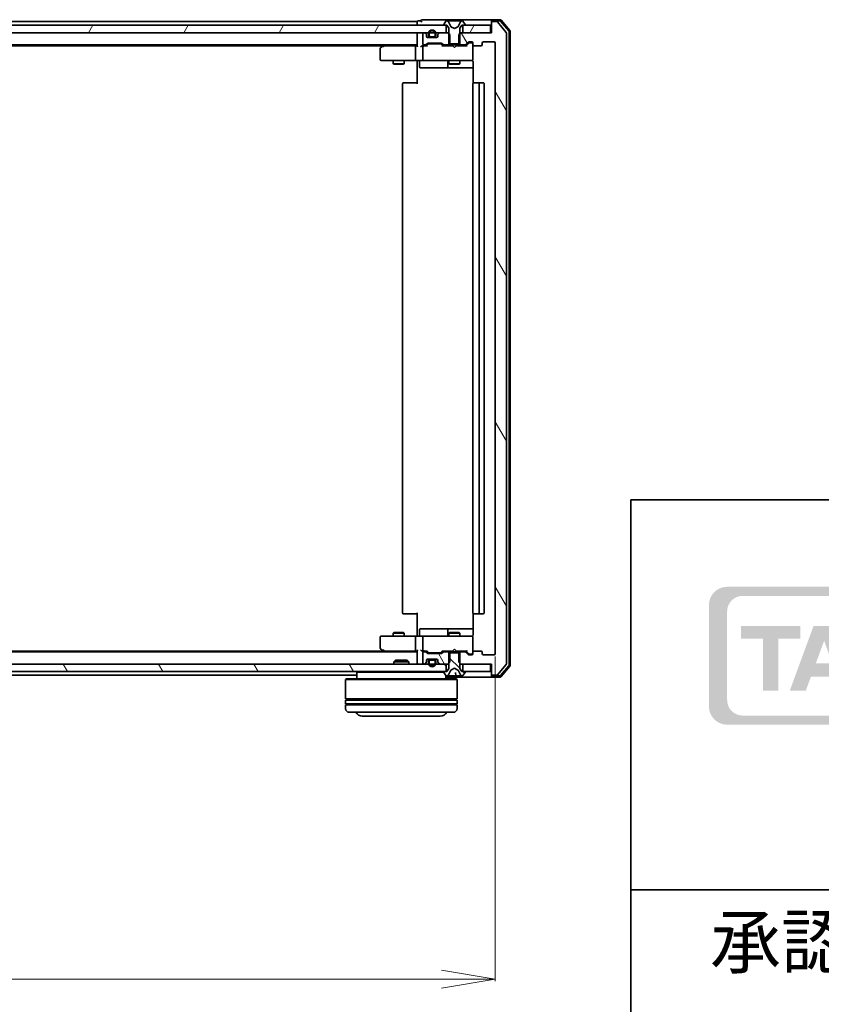
# Model space of a CAD drawing. Units: millimetres. Extents: x 7 to 9637, y 4 to 1971.
# Drawn here: x 1518 to 1734, y 155 to 420 of the extents above; entities that cross this region are included whole.
import ezdxf
from ezdxf.enums import TextEntityAlignment as Align

# ---------------------------------------------------------------- set-up
doc = ezdxf.new("R2010")
doc.units = ezdxf.units.MM
doc.header["$LTSCALE"] = 0.5
doc.layers.get('Defpoints').update_dxf_attribs({"lineweight": 25})
for name, color, linetype, lineweight in [('Dimension (ISO)', 7, 'Continuous', 18), ('Hatch (ISO)', 1, 'Continuous', 18), ('Title (ISO)', 7, 'Continuous', 35), ('Visible (ISO)', 7, 'Continuous', 35)]:
    doc.layers.add(name, color=color, linetype=linetype, lineweight=lineweight)
doc.styles.add('Note Text (TK)', font='MS PGothic.ttf')
doc.styles.add('Text Style40', font='MS PGothic.ttf')
doc.styles.add('Text Style67', font='arial.ttf')
doc.dimstyles.new('Default - Method 1b (TK)', dxfattribs={"dimscale": 0.5, "dimtxt": 2.5, "dimasz": 2.5, "dimexe": 1, "dimexo": 1.5, "dimgap": 1, "dimtad": 1, "dimrnd": 1e-08, "dimdsep": 46, "dimtxsty": 'Note Text (TK)', "dimblk": 'OPEN', "dimcen": 0.09, "dimdle": 5, "dimclrd": 100, "dimclre": 100, "dimclrt": 7, "dimadec": 1, "dimazin": 1, "dimtfac": 1, "dimtmove": 0, "dimatfit": 3, "dimldrblk": 'OPEN', "dimfxl": 1, "dimtolj": 1, "dimlwd": -1, "dimlwe": -1, "dimarcsym": 0})
pattern_1 = [(60, (111.25, -52), (-19.2474, 11.1125), [])]
pattern_2 = [(120.0002, (111.25, -52), (-19.24738, -11.11256), [])]

# ---------------------------------------------------------------- blocks, each defined once
blk = doc.blocks.new('Title Blocks コピー版 tk表題欄')
at = {"layer": 'Hatch (ISO)'}
h = blk.add_hatch(color=256, dxfattribs=at)
edge = h.paths.add_edge_path(flags=0)
edge.add_arc((95.445, 237.347), 0.596, 270, 360)
edge.add_line((96.041, 237.347), (96.041, 240.759))
edge.add_arc((95.445, 240.759), 0.596, 0, 90)
edge.add_line((95.445, 241.354), (79.007, 241.354))
edge.add_arc((79.007, 240.759), 0.596, 90, 180)
edge.add_line((78.411, 240.759), (78.411, 237.347))
edge.add_arc((79.007, 237.347), 0.596, 180, 270)
edge.add_line((79.007, 236.751), (95.445, 236.751))
edge = h.paths.add_edge_path()
edge.add_line((77.709, 241.003), (77.709, 237.102))
edge.add_arc((78.411, 237.102), 0.702, 180, 270)
edge.add_line((78.411, 236.4), (96.041, 236.4))
edge.add_arc((96.041, 237.102), 0.702, 270, 360)
edge.add_line((96.743, 237.102), (96.743, 241.003))
edge.add_arc((96.041, 241.003), 0.702, 0, 90)
edge.add_line((96.041, 241.705), (78.411, 241.705))
edge.add_arc((78.411, 241.003), 0.702, 90, 180)
blk.add_hatch(color=256, dxfattribs=at).paths.add_polyline_path([(78.941, 240.195), (78.941, 239.706), (79.79, 239.706), (79.79, 237.706), (80.378, 237.706), (80.378, 239.706), (81.227, 239.706), (81.227, 240.195)])
h = blk.add_hatch(color=256, dxfattribs=at)
h.paths.add_polyline_path([(82.46, 238.759), (81.822, 238.759), (82.141, 239.627)], flags=0)
h.paths.add_polyline_path([(82.649, 238.245), (81.633, 238.245), (81.435, 237.706), (80.819, 237.706), (81.733, 240.195), (82.549, 240.195), (83.463, 237.706), (82.846, 237.706)])
at = {"layer": 'Title (ISO)'}
for p, q in [((74.709, 245.053), (255.709, 245.053)), ((74.709, 204.053), (74.709, 245.053)), ((74.709, 230.053), (230.709, 230.053))]:
    blk.add_line(p, q, dxfattribs=at)
at = {"layer": 'Title (ISO)', "color": 1, "insert": (87.209, 228.053), "char_height": 2, "attachment_point": 5, "line_spacing_factor": 1.5, "style": 'Note Text (TK)'}
blk.add_mtext('\\fＭＳ Ｐゴシック|b0|i0;{\\H2.0000;承認/Approved}', dxfattribs=at)
at = {"layer": 'Title (ISO)', "color": 7}
for tag, p, height, style in [('<品名>_001', (157.467, 236.668), 2.5, 'Note Text (TK)'), ('<Title>_001', (157.488, 231.552), 2, 'Text Style67'), ('<型番>_001', (157.658, 219.993), 3, 'Text Style40'), ('<総ページ数>_001', (246.8, 212.303), 2.5, 'Note Text (TK)'), ('<ページ_No.>_001', (237.949, 212.303), 2.5, 'Note Text (TK)'), ('作成日_001', (176.491, 211.781), 2.5, 'Note Text (TK)')]:
    blk.add_attdef(tag, p, '', height=height, dxfattribs=dict(at, style=style))
at = {"layer": 'Title (ISO)', "color": 7, "style": 'Note Text (TK)'}
for tag, p in [('<尺度>', (243.209, 224.553)), ('<部品サイズ>', (112.209, 213.053))]:
    blk.add_attdef(tag, text='', height=2.5, dxfattribs=at).set_placement(p, align=Align.MIDDLE_CENTER)
blk = doc.blocks.new('_Open')
at = {"color": 0, "linetype": 'ByBlock', "lineweight": -2}
for p, q in [((-1, 0.167), (0, 0)), ((-1, -0.167), (0, 0)), ((0, 0), (-1, 0))]:
    blk.add_line(p, q, dxfattribs=at)
blk = doc.blocks.new('*D28')
at = {"layer": 'Defpoints', "color": 0}
for p in [(1054.22, 249.56), (1646.22, 249.56), (1646.22, 161.88)]:
    blk.add_point(p, dxfattribs=at)
at = {"layer": 'Dimension (ISO)', "color": 100}
for p, q in [((1054.22, 248.81), (1054.22, 161.38)), ((1646.22, 248.81), (1646.22, 161.38)), ((1068.72, 161.88), (1631.72, 161.88))]:
    blk.add_line(p, q, dxfattribs=at)
at = {"layer": 'Dimension (ISO)', "color": 100, "xscale": 14.5, "yscale": 14.5, "zscale": 14.5, "rotation": 180}
blk.add_blockref('_Open', (1054.22, 161.88), dxfattribs=at)
at = {"layer": 'Dimension (ISO)', "color": 100, "xscale": 14.5, "yscale": 14.5, "zscale": 14.5}
blk.add_blockref('_Open', (1646.22, 161.88), dxfattribs=at)
at = {"layer": 'Dimension (ISO)', "color": 7, "insert": (1332.93, 174.38), "char_height": 17, "attachment_point": 4, "style": 'Note Text (TK)'}
blk.add_mtext('\\A1;592', dxfattribs=at)

msp = doc.modelspace()

# ---------------------------------------------------------------- hatches: boundary and pattern name
at = {"layer": 'Hatch (ISO)'}
h = msp.add_hatch(dxfattribs=at)
h.set_pattern_fill('ANSI31', color=256, scale=177.8, angle=75.000175, style=0)
h.set_pattern_definition(pattern_2)
edge = h.paths.add_edge_path()
edge.add_ellipse((1645.5232, 419.4588), major_axis=(-0.3, 0), ratio=1, start_angle=270, end_angle=360)
edge.add_line((1645.2232, 419.4588), (1645.2232, 416.7588))
edge.add_line((1645.2232, 416.7588), (1644.9232, 416.7588))
edge.add_line((1644.9232, 416.7588), (1637.4732, 416.7588))
edge.add_line((1637.4732, 416.7588), (1636.9527, 416.7588))
edge.add_line((1636.9527, 416.7588), (1636.7232, 416.5293))
edge.add_line((1636.7232, 416.5293), (1636.4527, 416.2588))
edge.add_line((1636.4527, 416.2588), (1636.4527, 413.7588))
edge.add_line((1636.4527, 413.7588), (1636.4527, 413.4588))
edge.add_line((1636.4527, 413.4588), (1638.0489, 413.4588))
edge.add_ellipse((1638.0489, 413.7588), major_axis=(0.3, 0), ratio=1, start_angle=270, end_angle=315)
edge.add_line((1638.261, 413.5466), (1638.8853, 414.1709))
edge.add_ellipse((1639.0974, 413.9588), major_axis=(0.2121, 0.2121), ratio=1, start_angle=45, end_angle=90, ccw=False)
edge.add_line((1639.0974, 414.2588), (1639.9232, 414.2588))
edge.add_ellipse((1639.9232, 413.9588), major_axis=(0.3, 0), ratio=1, start_angle=0, end_angle=90, ccw=False)
edge.add_line((1640.2232, 413.9588), (1640.2232, 413.5588))
edge.add_ellipse((1640.5232, 413.5588), major_axis=(0, -0.3), ratio=1, start_angle=270, end_angle=360)
edge.add_line((1640.5232, 413.2588), (1642.4232, 413.2588))
edge.add_ellipse((1642.4232, 413.5588), major_axis=(0.3, 0), ratio=1, start_angle=270, end_angle=360)
edge.add_line((1642.7232, 413.5588), (1642.7232, 413.9588))
edge.add_ellipse((1643.0232, 413.9588), major_axis=(0, 0.3), ratio=1, start_angle=0, end_angle=90, ccw=False)
edge.add_line((1643.0232, 414.2588), (1645.9232, 414.2588))
edge.add_ellipse((1645.9232, 413.9588), major_axis=(0.3, 0), ratio=1, start_angle=0, end_angle=90, ccw=False)
edge.add_line((1646.2232, 413.9588), (1646.2232, 249.5588))
edge.add_ellipse((1645.9232, 249.5588), major_axis=(0, -0.3), ratio=1, start_angle=0, end_angle=90, ccw=False)
edge.add_line((1645.9232, 249.2588), (1643.0232, 249.2588))
edge.add_ellipse((1643.0232, 249.5588), major_axis=(-0.3, 0), ratio=1, start_angle=0, end_angle=90, ccw=False)
edge.add_line((1642.7232, 249.5588), (1642.7232, 249.9588))
edge.add_ellipse((1642.4232, 249.9588), major_axis=(0, 0.3), ratio=1, start_angle=270, end_angle=360)
edge.add_line((1642.4232, 250.2588), (1640.5232, 250.2588))
edge.add_ellipse((1640.5232, 249.9588), major_axis=(-0.3, 0), ratio=1, start_angle=270, end_angle=360)
edge.add_line((1640.2232, 249.9588), (1640.2232, 249.5588))
edge.add_ellipse((1639.9232, 249.5588), major_axis=(0, -0.3), ratio=1, start_angle=0, end_angle=90, ccw=False)
edge.add_line((1639.9232, 249.2588), (1639.0974, 249.2588))
edge.add_ellipse((1639.0974, 249.5588), major_axis=(-0.3, 0), ratio=1, start_angle=45, end_angle=90, ccw=False)
edge.add_line((1638.8853, 249.3466), (1638.261, 249.9709))
edge.add_ellipse((1638.0489, 249.7588), major_axis=(-0.2121, 0.2121), ratio=1, start_angle=270, end_angle=315)
edge.add_line((1638.0489, 250.0588), (1636.4527, 250.0588))
edge.add_line((1636.4527, 250.0588), (1636.4527, 249.7588))
edge.add_line((1636.4527, 249.7588), (1636.4527, 247.2588))
edge.add_line((1636.4527, 247.2588), (1636.7232, 246.9883))
edge.add_line((1636.7232, 246.9883), (1636.9527, 246.7588))
edge.add_line((1636.9527, 246.7588), (1637.4732, 246.7588))
edge.add_line((1637.4732, 246.7588), (1644.9232, 246.7588))
edge.add_line((1644.9232, 246.7588), (1645.2232, 246.7588))
edge.add_line((1645.2232, 246.7588), (1645.2232, 244.0588))
edge.add_ellipse((1645.5232, 244.0588), major_axis=(0, -0.3), ratio=1, start_angle=270, end_angle=360)
edge.add_line((1645.5232, 243.7588), (1646.5826, 243.7588))
edge.add_ellipse((1646.5826, 244.0588), major_axis=(0.3, 0), ratio=1, start_angle=270, end_angle=320.194429)
edge.add_line((1646.8131, 243.8667), (1649.1536, 246.6753))
edge.add_ellipse((1648.9232, 246.8674), major_axis=(0.1921, 0.2305), ratio=1, start_angle=270, end_angle=309.805571)
edge.add_line((1649.2232, 246.8674), (1649.2232, 416.6501))
edge.add_ellipse((1648.9232, 416.6501), major_axis=(0, 0.3), ratio=1, start_angle=270, end_angle=309.805571)
edge.add_line((1649.1536, 416.8422), (1646.8131, 419.6508))
edge.add_ellipse((1646.5826, 419.4588), major_axis=(-0.1921, 0.2305), ratio=1, start_angle=270, end_angle=320.194429)
edge.add_line((1646.5826, 419.7588), (1645.5232, 419.7588))
h = msp.add_hatch(dxfattribs=at)
h.set_pattern_fill('ANSI31', color=256, scale=177.8, angle=14.999978, style=0)
h.set_pattern_definition(pattern_1)
h.paths.add_polyline_path([(1632.9732, 416.7588), (1632.9732, 418.7588), (1632.4232, 418.7588), (1068.0232, 418.7588), (1067.4732, 418.7588), (1067.4732, 416.7588), (1069.0989, 416.7588), (1070.2632, 416.7588), (1070.4738, 416.7588), (1071.9726, 416.7588), (1072.1832, 416.7588), (1073.3474, 416.7588), (1073.4232, 416.7588), (1627.0232, 416.7588), (1627.0989, 416.7588), (1628.2632, 416.7588), (1628.4738, 416.7588), (1629.9726, 416.7588), (1630.1832, 416.7588), (1631.3474, 416.7588)])
h = msp.add_hatch(dxfattribs=at)
h.set_pattern_fill('ANSI31', color=256, scale=177.8, angle=14.999978, style=0)
h.set_pattern_definition(pattern_1)
h.paths.add_polyline_path([(1644.9232, 416.7588), (1644.9232, 418.7588), (1638.0232, 418.7588), (1637.4732, 418.7588), (1637.4732, 416.7588)])
h = msp.add_hatch(dxfattribs=at)
h.set_pattern_fill('ANSI31', color=256, scale=177.8, angle=75.000175, style=0)
h.set_pattern_definition(pattern_2)
edge = h.paths.add_edge_path()
edge.add_ellipse((1632.3974, 249.7588), major_axis=(-0.3, 0), ratio=1, start_angle=270, end_angle=315)
edge.add_line((1632.1853, 249.9709), (1631.861, 249.6466))
edge.add_ellipse((1631.6489, 249.8588), major_axis=(-0.2121, -0.2121), ratio=1, start_angle=45, end_angle=90, ccw=False)
edge.add_line((1631.6489, 249.5588), (1628.1474, 249.5588))
edge.add_ellipse((1628.1474, 249.8588), major_axis=(-0.3, 0), ratio=1, start_angle=45, end_angle=90, ccw=False)
edge.add_line((1627.9353, 249.6466), (1627.611, 249.9709))
edge.add_ellipse((1627.3989, 249.7588), major_axis=(-0.2121, 0.2121), ratio=1, start_angle=270, end_angle=315)
edge.add_line((1627.3989, 250.0588), (1627.0232, 250.0588))
edge.add_ellipse((1627.0232, 249.7588), major_axis=(-0.3, 0), ratio=1, start_angle=270, end_angle=360)
edge.add_line((1626.7232, 249.7588), (1626.7232, 247.0588))
edge.add_ellipse((1627.0232, 247.0588), major_axis=(0, -0.3), ratio=1, start_angle=270, end_angle=360)
edge.add_line((1627.0232, 246.7588), (1627.0989, 246.7588))
edge.add_ellipse((1627.0989, 247.0588), major_axis=(0.3, 0), ratio=1, start_angle=270, end_angle=315)
edge.add_line((1627.311, 246.8466), (1627.6353, 247.1709))
edge.add_ellipse((1627.4232, 247.383), major_axis=(0.2121, 0.2121), ratio=1, start_angle=270, end_angle=315)
edge.add_line((1627.7232, 247.383), (1627.7232, 247.7588))
edge.add_ellipse((1628.0232, 247.7588), major_axis=(0, 0.3), ratio=1, start_angle=0, end_angle=90, ccw=False)
edge.add_line((1628.0232, 248.0588), (1628.7732, 248.0588))
edge.add_line((1628.7732, 248.0588), (1629.6732, 248.0588))
edge.add_line((1629.6732, 248.0588), (1630.4232, 248.0588))
edge.add_ellipse((1630.4232, 247.7588), major_axis=(0.3, 0), ratio=1, start_angle=0, end_angle=90, ccw=False)
edge.add_line((1630.7232, 247.7588), (1630.7232, 247.383))
edge.add_ellipse((1631.0232, 247.383), major_axis=(0, -0.3), ratio=1, start_angle=270, end_angle=315)
edge.add_line((1630.811, 247.1709), (1631.1353, 246.8466))
edge.add_ellipse((1631.3474, 247.0588), major_axis=(0.2121, -0.2121), ratio=1, start_angle=270, end_angle=315)
edge.add_line((1631.3474, 246.7588), (1632.9732, 246.7588))
edge.add_line((1632.9732, 246.7588), (1633.4937, 246.7588))
edge.add_line((1633.4937, 246.7588), (1633.7232, 246.9883))
edge.add_line((1633.7232, 246.9883), (1633.9937, 247.2588))
edge.add_line((1633.9937, 247.2588), (1633.9937, 249.7588))
edge.add_line((1633.9937, 249.7588), (1633.9937, 250.0588))
edge.add_line((1633.9937, 250.0588), (1632.3974, 250.0588))
h = msp.add_hatch(dxfattribs=at)
h.set_pattern_fill('ANSI31', color=256, scale=177.8, angle=90.00021, style=0)
h.set_pattern_definition([(135.0002, (111.25, -52), (-15.7154, -15.7155), [])])
edge = h.paths.add_edge_path()
edge.add_ellipse((1638.0232, 244.6588), major_axis=(0, 0.1), ratio=1, start_angle=270, end_angle=360)
edge.add_line((1638.0232, 244.7588), (1637.4732, 244.7588))
edge.add_line((1637.4732, 244.7588), (1637.2232, 244.7588))
edge.add_line((1637.2232, 244.7588), (1636.7232, 245.5588))
edge.add_line((1636.7232, 245.5588), (1636.7232, 246.9883))
edge.add_line((1636.7232, 246.9883), (1636.7232, 249.7588))
edge.add_line((1636.7232, 249.7588), (1636.4527, 249.7588))
edge.add_line((1636.4527, 249.7588), (1633.9937, 249.7588))
edge.add_line((1633.9937, 249.7588), (1633.7232, 249.7588))
edge.add_line((1633.7232, 249.7588), (1633.7232, 246.9883))
edge.add_line((1633.7232, 246.9883), (1633.7232, 245.5588))
edge.add_line((1633.7232, 245.5588), (1633.2232, 244.7588))
edge.add_line((1633.2232, 244.7588), (1632.9732, 244.7588))
edge.add_line((1632.9732, 244.7588), (1632.4232, 244.7588))
edge.add_ellipse((1632.4232, 244.6588), major_axis=(-0.1, 0), ratio=1, start_angle=270, end_angle=360)
edge.add_line((1632.3232, 244.6588), (1632.3232, 244.618))
edge.add_ellipse((1632.5232, 244.618), major_axis=(0, -0.2), ratio=1, start_angle=270, end_angle=303.023868)
edge.add_line((1632.3555, 244.509), (1632.914, 243.6498))
edge.add_ellipse((1633.0817, 243.7588), major_axis=(0.109, -0.1677), ratio=1, start_angle=270, end_angle=326.976132)
edge.add_line((1633.0817, 243.5588), (1633.1631, 243.5588))
edge.add_ellipse((1633.1631, 244.0588), major_axis=(0.5, 0), ratio=1, start_angle=270, end_angle=333.608297)
edge.add_line((1633.611, 243.8365), (1634.2544, 245.133))
edge.add_ellipse((1634.2991, 245.1108), major_axis=(0.0222, 0.0448), ratio=1, start_angle=54.391703, end_angle=90, ccw=False)
edge.add_line((1634.2757, 245.155), (1635.2232, 245.6588))
edge.add_line((1635.2232, 245.6588), (1636.1706, 245.155))
edge.add_ellipse((1636.1472, 245.1108), major_axis=(0.0441, -0.0235), ratio=1, start_angle=54.391703, end_angle=90, ccw=False)
edge.add_line((1636.192, 245.133), (1636.8353, 243.8365))
edge.add_ellipse((1637.2832, 244.0588), major_axis=(-0.4479, -0.2223), ratio=1, start_angle=0, end_angle=63.608297)
edge.add_line((1637.2832, 243.5588), (1637.3646, 243.5588))
edge.add_ellipse((1637.3646, 243.7588), major_axis=(0.2, 0), ratio=1, start_angle=270, end_angle=326.976132)
edge.add_line((1637.5323, 243.6498), (1638.0908, 244.509))
edge.add_ellipse((1637.9232, 244.618), major_axis=(0.109, 0.1677), ratio=1, start_angle=270, end_angle=303.023868)
edge.add_line((1638.1232, 244.618), (1638.1232, 244.6588))
h = msp.add_hatch(dxfattribs=at)
h.set_pattern_fill('ANSI31', color=256, scale=177.8, angle=75.000175, style=0)
h.set_pattern_definition(pattern_2)
h.paths.add_polyline_path([(1632.9732, 244.7588), (1632.9732, 246.7588), (1631.3474, 246.7588), (1630.1832, 246.7588), (1629.9726, 246.7588), (1628.4738, 246.7588), (1628.2632, 246.7588), (1627.0989, 246.7588), (1627.0232, 246.7588), (1073.4232, 246.7588), (1073.3474, 246.7588), (1072.1832, 246.7588), (1071.9726, 246.7588), (1070.4738, 246.7588), (1070.2632, 246.7588), (1069.0989, 246.7588), (1067.4732, 246.7588), (1067.4732, 244.7588), (1068.0232, 244.7588), (1632.4232, 244.7588)])

# ---------------------------------------------------------------- linework, layer by layer
at = {"layer": 'Visible (ISO)'}
for p, q in [((1625.2232, 419.7588), (1352.6032, 419.7588)), ((1625.2232, 419.7588), (1625.2232, 419.4588)), ((1625.2232, 419.4588), (1625.2232, 418.7588)), ((1626.2232, 419.9588), (1625.5232, 419.9588)), ((1630.2232, 420.2588), (1626.5232, 420.2588)), ((1645.5232, 420.2588), (1630.2232, 420.2588)), ((1632.3232, 418.8995), (1632.3232, 418.8588)), ((1632.914, 419.8678), (1632.3555, 419.0085)), ((1633.1631, 419.9588), (1633.0817, 419.9588)), ((1633.2004, 419.9588), (1633.1631, 419.9588)), ((1633.98, 419.9588), (1633.2004, 419.9588)), ((1634.2544, 418.3845), (1633.611, 419.681)), ((1633.98, 419.9588), (1634.8191, 419.9588)), ((1634.8327, 419.9588), (1634.8191, 419.9588)), ((1635.6136, 419.9588), (1634.8327, 419.9588)), ((1635.6272, 419.9588), (1635.6136, 419.9588)), ((1635.6272, 419.9588), (1636.4664, 419.9588)), ((1636.8353, 419.681), (1636.192, 418.3845)), ((1637.2459, 419.9588), (1636.4664, 419.9588)), ((1637.2832, 419.9588), (1637.2459, 419.9588)), ((1637.3646, 419.9588), (1637.2832, 419.9588)), ((1638.0908, 419.0085), (1637.5323, 419.8678)), ((1638.1232, 418.8588), (1638.1232, 418.8995)), ((1645.2232, 419.6588), (1645.2232, 419.9588)), ((1645.2232, 419.6588), (1645.2232, 419.4588)), ((1645.2232, 419.4588), (1645.2232, 416.7588)), ((1647.5826, 420.2588), (1645.5232, 420.2588)), ((1647.4421, 419.9588), (1645.5232, 419.9588)), ((1646.5826, 419.7588), (1645.5232, 419.7588)), ((1649.1536, 416.8422), (1646.8131, 419.6508)), ((1649.8536, 417.2336), (1647.6726, 419.8508)), ((1650.1536, 417.3422), (1647.8131, 420.1508)), ((1632.9732, 418.7588), (1067.4732, 418.7588)), ((1067.4732, 416.7588), (1632.9732, 416.7588)), ((1625.2232, 416.7588), (1625.2232, 416.4588)), ((1625.2232, 416.4588), (1625.2232, 413.1709)), ((1626.7232, 416.4588), (1626.7232, 413.7588)), ((1627.0989, 416.7588), (1627.0232, 416.7588)), ((1627.6353, 416.3466), (1627.311, 416.6709)), ((1628.2232, 416.4788), (1628.2232, 415.9788)), ((1628.4232, 415.9788), (1628.4232, 416.4788)), ((1628.4232, 416.4788), (1628.4232, 415.9788)), ((1630.0232, 416.4788), (1630.0232, 415.9788)), ((1630.0232, 415.9788), (1630.0232, 416.4788)), ((1630.2232, 415.9788), (1630.2232, 416.4788)), ((1631.1353, 416.6709), (1630.811, 416.3466)), ((1633.4937, 416.7588), (1631.3474, 416.7588)), ((1632.4232, 418.7588), (1633.2232, 418.7588)), ((1632.9732, 416.7588), (1632.9732, 418.7588)), ((1633.2232, 418.7588), (1633.7232, 417.9588)), ((1633.9937, 416.2588), (1633.4937, 416.7588)), ((1633.7232, 416.7588), (1633.4937, 416.7588)), ((1633.7232, 417.9588), (1633.7232, 413.7588)), ((1633.9937, 413.4588), (1633.9937, 416.2588)), ((1635.2232, 417.8588), (1634.2757, 418.3625)), ((1636.1706, 418.3625), (1635.2232, 417.8588)), ((1636.9527, 416.7588), (1636.4527, 416.2588)), ((1636.4527, 416.2588), (1636.4527, 413.4588)), ((1636.7232, 417.9588), (1637.2232, 418.7588)), ((1636.7232, 413.7588), (1636.7232, 417.9588)), ((1636.9527, 416.7588), (1636.7232, 416.7588)), ((1645.2232, 416.7588), (1636.9527, 416.7588)), ((1637.2232, 418.7588), (1638.0232, 418.7588)), ((1644.9232, 418.7588), (1637.4732, 418.7588)), ((1637.4732, 418.7588), (1637.4732, 416.7588)), ((1637.4732, 416.7588), (1644.9232, 416.7588)), ((1644.9232, 416.7588), (1644.9232, 418.7588)), ((1649.2232, 246.8674), (1649.2232, 416.6501)), ((1649.9232, 246.476), (1649.9232, 417.0415)), ((1650.2232, 246.3674), (1650.2232, 417.1501)), ((1627.611, 413.5466), (1627.9353, 413.8709)), ((1627.7232, 415.7588), (1627.7232, 416.1345)), ((1627.7232, 413.2588), (1628.1353, 413.6709)), ((1627.9155, 415.4788), (1628.7232, 415.4788)), ((1630.4232, 415.4588), (1628.0232, 415.4588)), ((1628.1474, 413.9588), (1631.6489, 413.9588)), ((1628.4909, 413.7588), (1628.3475, 413.7588)), ((1631.3054, 413.7588), (1628.4909, 413.7588)), ((1629.7232, 415.6788), (1628.7232, 415.6788)), ((1628.7232, 415.6788), (1629.7232, 415.6788)), ((1628.7232, 415.4788), (1629.7232, 415.4788)), ((1629.6732, 415.4788), (1628.7732, 415.4788)), ((1628.7732, 415.4788), (1628.7732, 415.4588)), ((1628.7732, 415.4588), (1629.6732, 415.4588)), ((1629.6732, 415.4588), (1629.6732, 415.4788)), ((1629.7232, 415.4788), (1630.5309, 415.4788)), ((1630.7232, 416.1345), (1630.7232, 415.7588)), ((1631.4489, 413.7588), (1631.3054, 413.7588)), ((1631.661, 413.6709), (1632.0732, 413.2588)), ((1631.861, 413.8709), (1632.1853, 413.5466)), ((1633.7232, 413.7588), (1636.7232, 413.7588)), ((1638.261, 413.5466), (1638.8853, 414.1709)), ((1638.3732, 413.2588), (1639.0853, 413.9709)), ((1639.0974, 414.2588), (1639.9232, 414.2588)), ((1639.434, 414.0588), (1639.2975, 414.0588)), ((1639.9232, 414.0588), (1639.434, 414.0588)), ((1640.2232, 413.9588), (1640.2232, 413.5588)), ((1642.7232, 413.5588), (1642.7232, 413.9588)), ((1643.0232, 414.2588), (1645.9232, 414.2588)), ((1646.2232, 413.9588), (1646.2232, 249.5588)), ((1075.2232, 413.4588), (1625.2232, 413.4588)), ((1084.2898, 413.2588), (1616.1565, 413.2588)), ((1615.2232, 412.4088), (1615.2232, 409.5588)), ((1616.0765, 413.1988), (1615.3432, 412.6488)), ((1616.4232, 413.4588), (1616.0765, 413.1988)), ((1616.2866, 412.9588), (1616.1309, 413.1144)), ((1624.8474, 413.2588), (1616.2565, 413.2588)), ((1624.7232, 412.9588), (1624.7232, 409.5588)), ((1625.2232, 413.2588), (1624.8474, 413.2588)), ((1627.0232, 413.2588), (1626.6474, 413.2588)), ((1626.7232, 412.9588), (1626.7232, 409.5588)), ((1627.0232, 413.4588), (1627.3989, 413.4588)), ((1627.8993, 413.2588), (1627.0232, 413.2588)), ((1634.7232, 413.2588), (1631.8971, 413.2588)), ((1632.3974, 413.4588), (1633.9937, 413.4588)), ((1633.7232, 413.4588), (1633.7232, 413.2588)), ((1636.4527, 413.4588), (1633.9937, 413.4588)), ((1634.7832, 413.1988), (1634.7232, 413.2588)), ((1635.2232, 412.7588), (1634.7832, 413.1988)), ((1635.2232, 412.7588), (1635.6632, 413.1988)), ((1635.7232, 413.2588), (1635.6632, 413.1988)), ((1638.5493, 413.2588), (1635.7232, 413.2588)), ((1636.4527, 413.4588), (1638.0489, 413.4588)), ((1636.7232, 413.4588), (1636.7232, 413.2588)), ((1640.2232, 409.5588), (1640.2232, 413.5588)), ((1640.5232, 413.2588), (1642.4232, 413.2588)), ((1615.5232, 409.2588), (1616.2866, 409.2588)), ((1616.2866, 409.2588), (1624.8474, 409.2588)), ((1618.7232, 409.2588), (1618.7232, 408.4088)), ((1618.7232, 408.4088), (1621.7232, 408.4088)), ((1619.0299, 408.2554), (1618.7232, 408.4088)), ((1621.4164, 408.2554), (1621.7232, 408.4088)), ((1621.7232, 409.2588), (1621.7232, 408.4088)), ((1627.0232, 409.2588), (1624.8474, 409.2588)), ((1625.2232, 409.0337), (1625.2232, 409.251)), ((1625.2232, 409.0337), (1625.2232, 408.7588)), ((1625.2232, 402.9588), (1625.2232, 408.7588)), ((1625.8245, 408.9588), (1625.8245, 407.5588)), ((1627.0232, 409.2588), (1627.8414, 409.2588)), ((1627.8414, 409.2588), (1639.0377, 409.2588)), ((1633.4286, 408.9588), (1633.4286, 407.5588)), ((1633.7232, 409.2588), (1633.7232, 408.4088)), ((1633.7232, 408.4088), (1636.7232, 408.4088)), ((1634.0299, 408.2554), (1633.7232, 408.4088)), ((1636.4164, 408.2554), (1636.7232, 408.4088)), ((1636.7232, 409.2588), (1636.7232, 408.4088)), ((1639.0377, 409.2588), (1639.9232, 409.2588)), ((1640.2232, 409.5354), (1640.2232, 409.5588)), ((1640.313, 408.7588), (1640.313, 403.1728)), ((1621.4164, 408.2554), (1619.0299, 408.2554)), ((1626.1245, 407.2588), (1630.0541, 407.2588)), ((1630.0541, 407.2588), (1633.7286, 407.2588)), ((1633.7286, 407.2588), (1633.9002, 407.2588)), ((1633.9002, 407.2588), (1640.313, 407.2588)), ((1636.4164, 408.2554), (1634.0299, 408.2554)), ((1621.5232, 403.2588), (1621.5817, 403.2588)), ((1622.2888, 403.2588), (1621.5817, 403.2588)), ((1622.2888, 403.2588), (1622.4303, 403.2588)), ((1624.8089, 403.2588), (1622.4303, 403.2588)), ((1624.8089, 403.2588), (1625.2232, 403.2588)), ((1640.5232, 403.2588), (1640.5817, 403.2588)), ((1641.2888, 403.2588), (1640.5817, 403.2588)), ((1641.2888, 403.2588), (1641.4303, 403.2588)), ((1641.6232, 403.2588), (1641.4303, 403.2588)), ((1642.9232, 403.2588), (1641.6232, 403.2588)), ((1621.2232, 402.9588), (1621.2232, 260.5588)), ((1640.2232, 402.9588), (1640.2232, 260.5588)), ((1641.9232, 260.5588), (1641.9232, 402.9588)), ((1643.2232, 260.5588), (1643.2232, 402.9588)), ((1621.5817, 260.2588), (1621.5232, 260.2588)), ((1621.5817, 260.2588), (1622.2888, 260.2588)), ((1622.4303, 260.2588), (1622.2888, 260.2588)), ((1622.4303, 260.2588), (1624.8089, 260.2588)), ((1625.2232, 260.2588), (1624.8089, 260.2588)), ((1625.2232, 254.7588), (1625.2232, 260.5588)), ((1640.313, 260.3447), (1640.313, 254.7588)), ((1640.5817, 260.2588), (1640.5232, 260.2588)), ((1640.5817, 260.2588), (1641.2888, 260.2588)), ((1641.4303, 260.2588), (1641.2888, 260.2588)), ((1641.4303, 260.2588), (1641.6232, 260.2588)), ((1641.6232, 260.2588), (1642.9232, 260.2588)), ((1619.0299, 255.2621), (1618.7232, 255.1088)), ((1621.7232, 255.1088), (1618.7232, 255.1088)), ((1618.7232, 254.2588), (1618.7232, 255.1088)), ((1619.0299, 255.2621), (1621.4164, 255.2621)), ((1621.4164, 255.2621), (1621.7232, 255.1088)), ((1621.7232, 254.2588), (1621.7232, 255.1088)), ((1625.2232, 254.7588), (1625.2232, 254.4838)), ((1625.8245, 254.5588), (1625.8245, 255.9588)), ((1630.0541, 256.2588), (1626.1245, 256.2588)), ((1633.7286, 256.2588), (1630.0541, 256.2588)), ((1633.4286, 255.9588), (1633.4286, 254.5588)), ((1634.0299, 255.2621), (1633.7232, 255.1088)), ((1636.7232, 255.1088), (1633.7232, 255.1088)), ((1633.7232, 254.2588), (1633.7232, 255.1088)), ((1633.9002, 256.2588), (1633.7286, 256.2588)), ((1640.313, 256.2588), (1633.9002, 256.2588)), ((1634.0299, 255.2621), (1636.4164, 255.2621)), ((1636.4164, 255.2621), (1636.7232, 255.1088)), ((1636.7232, 254.2588), (1636.7232, 255.1088)), ((1615.2232, 253.9588), (1615.2232, 251.1088)), ((1616.2866, 254.2588), (1615.5232, 254.2588)), ((1624.8474, 254.2588), (1616.2866, 254.2588)), ((1624.7232, 253.9588), (1624.7232, 250.5588)), ((1624.8474, 254.2588), (1627.0232, 254.2588)), ((1625.2232, 254.2665), (1625.2232, 254.4838)), ((1626.7232, 253.9588), (1626.7232, 250.5588)), ((1627.8414, 254.2588), (1627.0232, 254.2588)), ((1639.0377, 254.2588), (1627.8414, 254.2588)), ((1639.9232, 254.2588), (1639.0377, 254.2588)), ((1640.2232, 253.9588), (1640.2232, 253.9821)), ((1640.2232, 249.9588), (1640.2232, 253.9588)), ((1625.2232, 250.0588), (1075.2232, 250.0588)), ((1616.1565, 250.2588), (1084.2898, 250.2588)), ((1615.3432, 250.8688), (1616.0765, 250.3188)), ((1616.0765, 250.3188), (1616.4232, 250.0588)), ((1616.2866, 250.5588), (1616.1309, 250.4031)), ((1616.2565, 250.2588), (1624.8474, 250.2588)), ((1624.8474, 250.2588), (1625.2232, 250.2588)), ((1625.2232, 250.3466), (1625.2232, 247.0588)), ((1626.6474, 250.2588), (1627.0232, 250.2588)), ((1626.7232, 249.7588), (1626.7232, 247.0588)), ((1627.0232, 250.2588), (1627.8993, 250.2588)), ((1627.3989, 250.0588), (1627.0232, 250.0588)), ((1627.9353, 249.6466), (1627.611, 249.9709)), ((1628.1353, 249.8466), (1627.7232, 250.2588)), ((1631.6489, 249.5588), (1628.1474, 249.5588)), ((1628.3475, 249.7588), (1628.4909, 249.7588)), ((1628.4909, 249.7588), (1631.3054, 249.7588)), ((1631.3054, 249.7588), (1631.4489, 249.7588)), ((1631.661, 249.8466), (1632.0732, 250.2588)), ((1632.1853, 249.9709), (1631.861, 249.6466)), ((1631.8971, 250.2588), (1634.7232, 250.2588)), ((1633.9937, 250.0588), (1632.3974, 250.0588)), ((1633.7232, 250.0588), (1633.7232, 250.2588)), ((1636.7232, 249.7588), (1633.7232, 249.7588)), ((1633.7232, 249.7588), (1633.7232, 245.5588)), ((1633.9937, 247.2588), (1633.9937, 250.0588)), ((1633.9937, 250.0588), (1636.4527, 250.0588)), ((1634.7232, 250.2588), (1634.7832, 250.3188)), ((1635.2232, 250.7588), (1634.7832, 250.3188)), ((1635.2232, 250.7588), (1635.6632, 250.3188)), ((1635.6632, 250.3188), (1635.7232, 250.2588)), ((1635.7232, 250.2588), (1638.5493, 250.2588)), ((1638.0489, 250.0588), (1636.4527, 250.0588)), ((1636.4527, 250.0588), (1636.4527, 247.2588)), ((1636.7232, 250.0588), (1636.7232, 250.2588)), ((1636.7232, 245.5588), (1636.7232, 249.7588)), ((1638.8853, 249.3466), (1638.261, 249.9709)), ((1638.3732, 250.2588), (1639.0853, 249.5466)), ((1639.9232, 249.2588), (1639.0974, 249.2588)), ((1639.2975, 249.4588), (1639.434, 249.4588)), ((1639.434, 249.4588), (1639.9232, 249.4588)), ((1640.2232, 249.9588), (1640.2232, 249.5588)), ((1642.4232, 250.2588), (1640.5232, 250.2588)), ((1642.7232, 249.5588), (1642.7232, 249.9588)), ((1645.9232, 249.2588), (1643.0232, 249.2588)), ((1632.9732, 246.7588), (1067.4732, 246.7588)), ((1619.3526, 247.7588), (1618.9232, 247.3292)), ((1622.9232, 247.3292), (1618.9232, 247.3292)), ((1618.9232, 246.7588), (1618.9232, 247.3292)), ((1619.3526, 247.7588), (1622.4937, 247.7588)), ((1622.4937, 247.7588), (1622.9232, 247.3292)), ((1622.9232, 246.7588), (1622.9232, 247.3292)), ((1625.2232, 247.0588), (1625.2232, 246.7588)), ((1627.0232, 246.7588), (1627.0989, 246.7588)), ((1627.311, 246.8466), (1627.6353, 247.1709)), ((1627.7232, 247.383), (1627.7232, 247.7588)), ((1627.9155, 248.0388), (1628.7232, 248.0388)), ((1628.0232, 248.0588), (1630.4232, 248.0588)), ((1628.2232, 247.5388), (1628.2232, 247.0388)), ((1628.4232, 247.0388), (1628.4232, 247.5388)), ((1628.4232, 247.5388), (1628.4232, 247.0388)), ((1629.7232, 248.0388), (1628.7232, 248.0388)), ((1628.7232, 247.8388), (1629.7232, 247.8388)), ((1629.7232, 247.8388), (1628.7232, 247.8388)), ((1629.6732, 248.0588), (1628.7732, 248.0588)), ((1628.7732, 248.0588), (1628.7732, 248.0388)), ((1628.7732, 248.0388), (1629.6732, 248.0388)), ((1629.6732, 248.0388), (1629.6732, 248.0588)), ((1629.7232, 248.0388), (1630.5309, 248.0388)), ((1630.0232, 247.5388), (1630.0232, 247.0388)), ((1630.0232, 247.0388), (1630.0232, 247.5388)), ((1630.2232, 247.0388), (1630.2232, 247.5388)), ((1630.7232, 247.7588), (1630.7232, 247.383)), ((1630.811, 247.1709), (1631.1353, 246.8466)), ((1631.3474, 246.7588), (1633.4937, 246.7588)), ((1632.9732, 244.7588), (1632.9732, 246.7588)), ((1633.4937, 246.7588), (1633.9937, 247.2588)), ((1633.4937, 246.7588), (1633.7232, 246.7588)), ((1636.4527, 247.2588), (1636.9527, 246.7588)), ((1636.7232, 246.7588), (1636.9527, 246.7588)), ((1636.9527, 246.7588), (1645.2232, 246.7588)), ((1644.9232, 246.7588), (1637.4732, 246.7588)), ((1637.4732, 246.7588), (1637.4732, 244.7588)), ((1644.9232, 244.7588), (1644.9232, 246.7588)), ((1645.2232, 246.7588), (1645.2232, 244.0588)), ((1646.8131, 243.8667), (1649.1536, 246.6753)), ((1067.4732, 244.7588), (1632.9732, 244.7588)), ((1609.1232, 244.7588), (1608.9232, 244.5588)), ((1632.3321, 244.5588), (1608.9232, 244.5588)), ((1608.9232, 244.5588), (1608.9232, 242.7588)), ((1632.3232, 244.6588), (1632.3232, 244.618)), ((1632.3555, 244.509), (1632.914, 243.6498)), ((1633.2232, 244.7588), (1632.4232, 244.7588)), ((1633.7232, 245.5588), (1633.2232, 244.7588)), ((1633.611, 243.8365), (1634.2544, 245.133)), ((1634.2757, 245.155), (1635.2232, 245.6588)), ((1635.2232, 245.6588), (1636.1706, 245.155)), ((1635.6168, 243.6044), (1635.5415, 244.4652)), ((1636.192, 245.133), (1636.8353, 243.8365)), ((1637.2232, 244.7588), (1636.7232, 245.5588)), ((1638.0232, 244.7588), (1637.2232, 244.7588)), ((1637.4732, 244.7588), (1644.9232, 244.7588)), ((1637.5323, 243.6498), (1638.0908, 244.509)), ((1638.1232, 244.618), (1638.1232, 244.6588)), ((1645.2232, 244.0588), (1645.2232, 243.8588)), ((1647.6726, 243.6667), (1649.8536, 246.2839)), ((1647.8131, 243.3667), (1650.1536, 246.1753)), ((1352.6032, 243.7588), (1608.9232, 243.7588)), ((1606.1232, 242.7588), (1605.9232, 242.5588)), ((1635.9232, 242.5588), (1605.9232, 242.5588)), ((1605.9232, 242.5588), (1605.9232, 237.3588)), ((1606.1232, 242.7588), (1635.7232, 242.7588)), ((1632.9232, 243.6368), (1632.9232, 242.7588)), ((1632.9232, 243.2588), (1645.5232, 243.2588)), ((1633.0817, 243.5588), (1633.1631, 243.5588)), ((1633.1631, 243.5588), (1633.2139, 243.5588)), ((1633.2139, 243.5588), (1633.9935, 243.5588)), ((1634.859, 243.5588), (1633.9935, 243.5588)), ((1634.859, 243.5588), (1634.8975, 243.5588)), ((1634.8975, 243.5588), (1635.6666, 243.5588)), ((1636.4786, 243.5588), (1635.6666, 243.5588)), ((1635.7232, 242.7588), (1635.9232, 242.5588)), ((1635.9232, 242.5588), (1635.9232, 237.3588)), ((1636.4786, 243.5588), (1637.2573, 243.5588)), ((1637.2573, 243.5588), (1637.2832, 243.5588)), ((1637.2832, 243.5588), (1637.3646, 243.5588)), ((1645.2232, 243.5588), (1645.2232, 243.8588)), ((1645.5232, 243.7588), (1646.5826, 243.7588)), ((1645.5232, 243.5588), (1647.4421, 243.5588)), ((1645.5232, 243.2588), (1647.5826, 243.2588)), ((1635.9232, 237.3588), (1605.9232, 237.3588)), ((1605.9232, 237.0588), (1635.9232, 237.0588)), ((1605.9232, 237.0588), (1605.9232, 236.0588)), ((1635.9232, 236.0588), (1605.9232, 236.0588)), ((1606.1232, 237.0588), (1606.1232, 237.3588)), ((1606.1232, 235.7588), (1606.1232, 236.0588)), ((1635.7232, 237.0588), (1635.7232, 237.3588)), ((1635.7232, 235.7588), (1635.7232, 236.0588)), ((1635.9232, 237.0588), (1635.9232, 236.0588)), ((1605.9232, 235.7588), (1635.9232, 235.7588)), ((1605.9232, 235.7588), (1605.9232, 234.7588)), ((1634.9232, 233.7588), (1606.9232, 233.7588)), ((1635.9232, 235.7588), (1635.9232, 234.7588)), ((1610.4232, 232.7588), (1631.4232, 232.7588))]:
    msp.add_line(p, q, dxfattribs=at)
for centre, radius, start, end in [((1625.5232, 419.6588), 0.3, 90, 180), ((1626.5232, 419.9588), 0.3, 90, 180), ((1626.5232, 419.9588), 0.3, 180, 270), ((1632.5232, 418.8995), 0.2, 146.976132, 180), ((1633.0817, 419.7588), 0.2, 90, 146.976132), ((1633.1631, 419.4588), 0.5, 26.391703, 90), ((1637.2832, 419.4588), 0.5, 90, 153.608297), ((1637.3646, 419.7588), 0.2, 33.023868, 90), ((1637.9232, 418.8995), 0.2, 0, 33.023868), ((1645.5232, 419.9588), 0.3, 90, 180), ((1645.5232, 419.6588), 0.3, 90, 180), ((1645.5232, 419.4588), 0.3, 90, 180), ((1646.5826, 419.4588), 0.3, 39.805571, 90), ((1647.4421, 419.6588), 0.3, 39.805571, 90), ((1647.5826, 419.9588), 0.3, 39.805571, 90), ((1625.5232, 416.4588), 0.3, 90, 180), ((1627.0232, 416.4588), 0.3, 90, 180), ((1627.0989, 416.4588), 0.3, 45, 90), ((1627.4232, 416.1345), 0.3, 0, 45), ((1629.2232, 416.4788), 1, 0, 180), ((1629.2232, 416.4788), 0.8, 0, 180), ((1629.2232, 416.4788), 0.8, 0, 180), ((1631.0232, 416.1345), 0.3, 135, 180), ((1631.3474, 416.4588), 0.3, 90, 135), ((1632.4232, 418.8588), 0.1, 180, 270), ((1634.2991, 418.4067), 0.05, 206.391703, 242), ((1636.1472, 418.4067), 0.05, 298, 333.608297), ((1638.0232, 418.8588), 0.1, 270, 0), ((1648.9232, 416.6501), 0.3, 0, 39.805571), ((1649.6232, 417.0415), 0.3, 0, 39.805571), ((1649.9232, 417.1501), 0.3, 0, 39.805571), ((1627.0232, 413.7588), 0.3, 180, 270), ((1628.0232, 415.7588), 0.3, 180, 270), ((1628.1474, 413.6588), 0.3, 90, 135), ((1628.7232, 415.9788), 0.5, 180, 270), ((1628.7232, 415.9788), 0.3, 180, 270), ((1628.7232, 415.9788), 0.3, 180, 270), ((1629.7232, 415.9788), 0.3, 270, 0), ((1629.7232, 415.9788), 0.5, 270, 0), ((1629.7232, 415.9788), 0.3, 270, 0), ((1630.4232, 415.7588), 0.3, 270, 0), ((1631.6489, 413.6588), 0.3, 45, 90), ((1639.0974, 413.9588), 0.3, 90, 135), ((1639.9232, 413.9588), 0.3, 0, 90), ((1639.9232, 413.7588), 0.3, 0, 90), ((1643.0232, 413.9588), 0.3, 90, 180), ((1645.9232, 413.9588), 0.3, 0, 90), ((1615.5232, 412.4088), 0.3, 126.869898, 180), ((1616.2565, 412.9588), 0.3, 113.437984, 126.869898), ((1616.2565, 412.9588), 0.3, 90, 113.437984), ((1627.0232, 412.9588), 0.3, 148.755545, 180), ((1627.0232, 412.9588), 0.3, 90, 113.437996), ((1627.3989, 413.7588), 0.3, 270, 315), ((1632.3974, 413.7588), 0.3, 225, 270), ((1638.0489, 413.7588), 0.3, 270, 315), ((1640.5232, 413.5588), 0.3, 180, 270), ((1642.4232, 413.5588), 0.3, 270, 0), ((1615.5232, 409.5588), 0.3, 180, 270), ((1625.5245, 408.9588), 0.3, 0, 90), ((1627.0232, 409.5588), 0.3, 180, 270), ((1633.1286, 408.9588), 0.3, 0, 90), ((1639.7232, 408.7588), 0.5, 75.522488, 90), ((1639.9232, 409.5333), 0.3, 255.522488, 0), ((1639.9232, 409.5588), 0.3, 270, 0), ((1626.1245, 407.5588), 0.3, 180, 270), ((1633.7286, 407.5588), 0.3, 180, 270), ((1621.5232, 402.9588), 0.3, 90, 180), ((1640.5232, 402.9588), 0.3, 90, 180), ((1641.6232, 402.9588), 0.3, 0, 90), ((1642.9232, 402.9588), 0.3, 0, 90), ((1621.5232, 260.5588), 0.3, 180, 270), ((1640.5232, 260.5588), 0.3, 180, 270), ((1641.6232, 260.5588), 0.3, 270, 0), ((1642.9232, 260.5588), 0.3, 270, 0), ((1625.5245, 254.5588), 0.3, 270, 0), ((1626.1245, 255.9588), 0.3, 90, 180), ((1633.1286, 254.5588), 0.3, 270, 0), ((1633.7286, 255.9588), 0.3, 90, 180), ((1615.5232, 253.9588), 0.3, 90, 180), ((1627.0232, 253.9588), 0.3, 90, 180), ((1639.7232, 254.7588), 0.5, 270, 284.477512), ((1639.9232, 253.9842), 0.3, 0, 104.477512), ((1639.9232, 253.9588), 0.3, 0, 90), ((1615.5232, 251.1088), 0.3, 180, 233.130102), ((1616.2565, 250.5588), 0.3, 233.130102, 246.562021), ((1616.2565, 250.5588), 0.3, 246.562004, 270), ((1627.0232, 250.5588), 0.3, 180, 211.244455), ((1627.0232, 249.7588), 0.3, 90, 180), ((1627.0232, 250.5588), 0.3, 246.562016, 270), ((1627.3989, 249.7588), 0.3, 45, 90), ((1628.1474, 249.8588), 0.3, 225, 270), ((1631.6489, 249.8588), 0.3, 270, 315), ((1632.3974, 249.7588), 0.3, 90, 135), ((1638.0489, 249.7588), 0.3, 45, 90), ((1639.0974, 249.5588), 0.3, 225, 270), ((1639.9232, 249.7588), 0.3, 270, 0), ((1639.9232, 249.5588), 0.3, 270, 0), ((1640.5232, 249.9588), 0.3, 90, 180), ((1642.4232, 249.9588), 0.3, 0, 90), ((1643.0232, 249.5588), 0.3, 180, 270), ((1645.9232, 249.5588), 0.3, 270, 0), ((1625.5232, 247.0588), 0.3, 180, 270), ((1627.0232, 247.0588), 0.3, 180, 270), ((1627.0989, 247.0588), 0.3, 270, 315), ((1627.4232, 247.383), 0.3, 315, 0), ((1628.0232, 247.7588), 0.3, 90, 180), ((1628.7232, 247.5388), 0.5, 90, 180), ((1629.2232, 247.0388), 1, 180, 0), ((1628.7232, 247.5388), 0.3, 90, 180), ((1628.7232, 247.5388), 0.3, 90, 180), ((1629.2232, 247.0388), 0.8, 180, 0), ((1629.2232, 247.0388), 0.8, 180, 0), ((1629.7232, 247.5388), 0.5, 0, 90), ((1629.7232, 247.5388), 0.3, 0, 90), ((1629.7232, 247.5388), 0.3, 0, 90), ((1630.4232, 247.7588), 0.3, 0, 90), ((1631.0232, 247.383), 0.3, 180, 225), ((1631.3474, 247.0588), 0.3, 225, 270), ((1648.9232, 246.8674), 0.3, 320.194429, 0), ((1632.4232, 244.6588), 0.1, 90, 180), ((1632.5232, 244.618), 0.2, 180, 213.023868), ((1634.2991, 245.1108), 0.05, 118, 153.608297), ((1636.1472, 245.1108), 0.05, 26.391703, 62), ((1638.0232, 244.6588), 0.1, 0, 90), ((1637.9232, 244.618), 0.2, 326.976132, 0), ((1645.5232, 244.0588), 0.3, 180, 270), ((1649.6232, 246.476), 0.3, 320.194429, 0), ((1649.9232, 246.3674), 0.3, 320.194429, 0), ((1633.0817, 243.7588), 0.2, 213.023868, 270), ((1633.1631, 244.0588), 0.5, 270, 333.608297), ((1635.6666, 243.6088), 0.05, 185, 270), ((1637.2832, 244.0588), 0.5, 206.391703, 270), ((1637.3646, 243.7588), 0.2, 270, 326.976132), ((1645.5232, 243.8588), 0.3, 180, 270), ((1645.5232, 243.5588), 0.3, 180, 270), ((1646.5826, 244.0588), 0.3, 270, 320.194429), ((1647.4421, 243.8588), 0.3, 270, 320.194429), ((1647.5826, 243.5588), 0.3, 270, 320.194429), ((1606.9232, 234.7588), 1, 180, 270), ((1610.4232, 234.7588), 2, 210, 270), ((1631.4232, 234.7588), 2, 270, 330), ((1634.9232, 234.7588), 1, 270, 0)]:
    msp.add_arc(centre, radius, start, end, dxfattribs=at)
for centre, major_axis, ratio, start_param, end_param in [((1628.3475, 413.4588), (-0.3, 0), 0.99985076, 4.71238898, 5.49786177), ((1631.4489, 413.4588), (0.3, 0), 0.99985076, 0.78532354, 1.57079633), ((1639.2975, 413.7588), (-0.3, 0), 0.99985076, 4.71238898, 5.49786177), ((1616.2866, 412.9813), (0.2411, 0.4823), 0.37002441, 1.47901306, 1.75373989), ((1624.8474, 412.9588), (0, -0.3), 0.41421356, 3.14159265, 4.71238898), ((1625.5232, 412.9588), (0.2772, -0.2772), 0.41421356, 3.53429174, 4.3196899), ((1626.3474, 412.9588), (-0.2772, -0.2772), 0.41421356, 4.3196899, 5.10508806), ((1626.6474, 412.9588), (-0.4243, 0), 0.70710678, 4.71238898, 5.49778714), ((1627.0232, 412.9813), (-0.2515, 0.483), 0.33843751, 1.12161563, 1.39634246), ((1627.0554, 412.9588), (-0.6487, 0.2044), 0.33843751, 4.81863915, 5.05307036), ((1628.0024, 412.9588), (0.1246, -0.2958), 0.40041045, 2.33106693, 2.97456804), ((1631.7939, 412.9588), (-0.1246, -0.2958), 0.40041045, 3.30861727, 3.95211838), ((1638.6524, 412.9588), (0.1246, -0.2958), 0.40041045, 2.33106693, 2.97456804), ((1624.8474, 409.5588), (0, -0.3), 0.41421356, 4.71238898, 6.28318531), ((1624.8474, 253.9588), (0, -0.3), 0.41421356, 3.14159265, 4.71238898), ((1616.2866, 250.5362), (0.2411, -0.4823), 0.37002441, 4.52944541, 4.80417225), ((1624.8474, 250.5588), (0, -0.3), 0.41421356, 4.71238898, 6.28318531), ((1625.5232, 250.5588), (-0.2772, -0.2772), 0.41421356, 5.10508806, 5.89048623), ((1626.3474, 250.5588), (-0.2772, 0.2772), 0.41421356, 1.17809725, 1.96349541), ((1626.6474, 250.5588), (-0.4243, 0), 0.70710678, 0.78539816, 1.57079633), ((1627.0232, 250.5362), (-0.2515, -0.483), 0.33843751, 4.88684285, 5.16156968), ((1627.0554, 250.5588), (-0.6487, -0.2044), 0.33843751, 1.23011504, 1.46454615), ((1628.0024, 250.5588), (0.1246, 0.2958), 0.40041045, 3.30861727, 3.95211838), ((1628.3475, 250.0588), (-0.3, 0), 0.99985076, 0.78532354, 1.57079633), ((1631.4489, 250.0588), (0.3, 0), 0.99985076, 4.71238898, 5.49786177), ((1631.7939, 250.5588), (-0.1246, 0.2958), 0.40041045, 2.33106693, 2.97456804), ((1638.6524, 250.5588), (0.1246, 0.2958), 0.40041045, 3.30861727, 3.95211838), ((1639.2975, 249.7588), (-0.3, 0), 0.99985076, 0.78532354, 1.57079633)]:
    msp.add_ellipse(centre, major_axis=major_axis, ratio=ratio, start_param=start_param, end_param=end_param, dxfattribs=at)
for points, knots in [([(1616.1372, 413.234), (1616.1362, 413.2316), (1616.1353, 413.229), (1616.1301, 413.2118), (1616.1275, 413.1924), (1616.1271, 413.1552), (1616.1283, 413.1344), (1616.1309, 413.1144)], [0.3810312192, 0.3810312192, 0.3810312192, 0.3810312192, 0.382741903, 0.382741903, 0.3917616542, 0.3917616542, 0.3985536381, 0.3985536381, 0.3985536381, 0.3985536381]), ([(1626.9038, 413.234), (1626.8976, 413.2313), (1626.8915, 413.2284), (1626.859, 413.2116), (1626.8298, 413.1901), (1626.7937, 413.1532), (1626.7783, 413.1336), (1626.7667, 413.1144)], [0.250886766, 0.250886766, 0.250886766, 0.250886766, 0.2528779694, 0.2528779694, 0.2619584182, 0.2619584182, 0.268388032, 0.268388032, 0.268388032, 0.268388032]), ([(1624.0606, 409.2588), (1624.13, 409.2588), (1624.2018, 409.2562), (1624.3502, 409.2493), (1624.4268, 409.2449), (1624.5838, 409.2375), (1624.6642, 409.2347), (1624.8261, 409.2328), (1624.9075, 409.2337), (1625.0678, 409.2388), (1625.1466, 409.2428), (1625.2232, 409.2468)], [0, 0, 0, 0, 0.022954349, 0.022954349, 0.045908698, 0.045908698, 0.068863048, 0.068863048, 0.091817397, 0.091817397, 0.114771746, 0.114771746, 0.114771746, 0.114771746]), ([(1639.9437, 409.234), (1639.958, 409.2296), (1639.9718, 409.2247), (1640.0455, 409.1952), (1640.1115, 409.1531), (1640.1811, 409.0866), (1640.2036, 409.0612), (1640.2232, 409.0337)], [0.0906267725, 0.0906267725, 0.0906267725, 0.0906267725, 0.0948543073, 0.0948543073, 0.1144259318, 0.1144259318, 0.1237212871, 0.1237212871, 0.1237212871, 0.1237212871]), ([(1640.313, 408.7588), (1640.313, 408.819), (1640.2978, 408.8897), (1640.2607, 408.9743), (1640.2435, 409.0052), (1640.2232, 409.0337)], [0.1514440253, 0.1514440253, 0.1514440253, 0.1514440253, 0.1695183242, 0.1695183242, 0.1791667634, 0.1791667634, 0.1791667634, 0.1791667634]), ([(1640.2232, 254.4838), (1640.2435, 254.5123), (1640.2607, 254.5432), (1640.2978, 254.6278), (1640.313, 254.6985), (1640.313, 254.7588)], [0.1237212871, 0.1237212871, 0.1237212871, 0.1237212871, 0.1333697264, 0.1333697264, 0.1514440253, 0.1514440253, 0.1514440253, 0.1514440253]), ([(1624.0606, 254.2588), (1624.13, 254.2588), (1624.2018, 254.2613), (1624.3502, 254.2682), (1624.4268, 254.2726), (1624.5838, 254.28), (1624.6642, 254.2828), (1624.8261, 254.2847), (1624.9075, 254.2838), (1625.0678, 254.2787), (1625.1466, 254.2747), (1625.2232, 254.2707)], [0, 0, 0, 0, 0.022954349, 0.022954349, 0.045908698, 0.045908698, 0.068863048, 0.068863048, 0.091817397, 0.091817397, 0.114771746, 0.114771746, 0.114771746, 0.114771746]), ([(1640.2232, 254.4838), (1640.2036, 254.4563), (1640.1811, 254.4309), (1640.1115, 254.3644), (1640.0455, 254.3223), (1639.9718, 254.2928), (1639.958, 254.2879), (1639.9437, 254.2835)], [-0.1237212871, -0.1237212871, -0.1237212871, -0.1237212871, -0.1144259318, -0.1144259318, -0.0948543073, -0.0948543073, -0.0906267725, -0.0906267725, -0.0906267725, -0.0906267725]), ([(1616.1372, 250.2835), (1616.1361, 250.2862), (1616.1351, 250.2891), (1616.1301, 250.3059), (1616.1273, 250.3274), (1616.1272, 250.3643), (1616.1285, 250.3839), (1616.1309, 250.4031)], [0.250886766, 0.250886766, 0.250886766, 0.250886766, 0.2528779694, 0.2528779694, 0.2619584182, 0.2619584182, 0.268388032, 0.268388032, 0.268388032, 0.268388032]), ([(1626.9038, 250.2835), (1626.8983, 250.2859), (1626.8928, 250.2885), (1626.8589, 250.3057), (1626.8326, 250.3251), (1626.7953, 250.3623), (1626.7789, 250.3831), (1626.7667, 250.4031)], [0.3810312192, 0.3810312192, 0.3810312192, 0.3810312192, 0.382741903, 0.382741903, 0.3917616542, 0.3917616542, 0.3985536381, 0.3985536381, 0.3985536381, 0.3985536381])]:
    msp.add_open_spline(points, degree=3, knots=knots, dxfattribs=at)

# ---------------------------------------------------------------- block references
at = {"xscale": 7, "yscale": 7, "zscale": 7}
msp.add_blockref('Title Blocks コピー版 tk表題欄', (1159.7882, -1424.3692), dxfattribs=at)

# ---------------------------------------------------------------- dimensions: what is measured, and where the dimension line sits
at = {"layer": 'Dimension (ISO)', "color": 100}
dim = msp.add_linear_dim(base=(1646.2232, 161.8785), p1=(1054.2232, 249.5588), p2=(1646.2232, 249.5588), dimstyle='Default - Method 1b (TK)', override={"dimtxt": 34, "dimasz": 29, "dimgap": 8, "dimdec": 0, "dimtol": 0, "dimlim": 0, "dimtp": 0, "dimtm": 0, "dimtdec": 0, "dimtofl": 0, "dimatfit": 1}, dxfattribs=at)
dim.commit()
dim.dimension.update_dxf_attribs({"geometry": '*D28', "text_midpoint": (1350.2232, 161.8785), "dimtype": 160})

doc.saveas('drawing.dxf')
